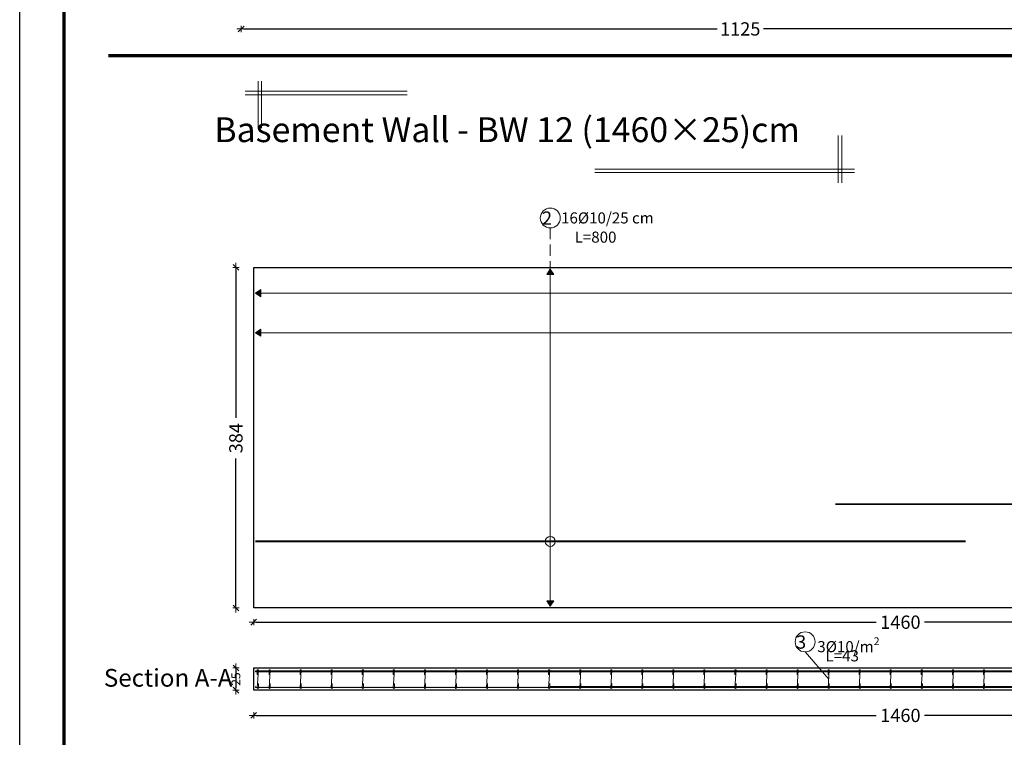
# Model space of a CAD drawing. Units: millimetres. Extents: x 0 to 8090, y 0 to 3437.
# Drawn here: x 90 to 112, y 95 to 111 of the extents above; entities that cross this region are included whole.
import ezdxf

# ---------------------------------------------------------------- set-up
doc = ezdxf.new("R2010")
doc.units = ezdxf.units.MM
doc.linetypes.add('DASHED2', pattern=[0.375, 0.25, -0.125])
for name, color, linetype, lineweight in [('Bars', 252, 'Continuous', 9), ('Basement wall', 155, 'Continuous', 30), ('HATCH', 252, 'Continuous', 9), ('Line', 251, 'Continuous', 9)]:
    doc.layers.add(name, color=color, linetype=linetype, lineweight=lineweight)
doc.layers.add('dimensions', color=251, linetype='Continuous')
doc.styles.add('ATIR_DIM', font='Atira.shx', dxfattribs={"width": 0.8})
doc.styles.add('عربي', font='nasek.shx', dxfattribs={"height": 0.5})
doc.dimstyles.new('ATIR_DIM_3', dxfattribs={"dimtxt": 0.24, "dimasz": 0.05, "dimexe": 0.18, "dimexo": 0.0625, "dimgap": 0.144, "dimtad": 1, "dimdec": 4, "dimlfac": 20, "dimrnd": 1, "dimzin": 12, "dimdsep": 46, "dimtxsty": 'ATIR_DIM', "dimblk": 'ATIR_TICK', "dimcen": 0.0905, "dimse1": 1, "dimse2": 1, "dimadec": 0, "dimazin": 0, "dimtfac": 1, "dimtdec": 4, "dimtmove": 2, "dimatfit": 3, "dimldrblk": 'ATIR_TICK', "dimfxl": 1, "dimtolj": 1, "dimtzin": 12, "dimarcsym": 0})

# ---------------------------------------------------------------- blocks, each defined once
blk = doc.blocks.new('ATIR_TICK')
for p, q in [((-2, 0), (2, 0)), ((-1.3, -1.3), (1.3, 1.3)), ((0, 1.4), (0, -1.4))]:
    blk.add_line(p, q)
blk = doc.blocks.new('*D357')
at = {"layer": 'Defpoints', "color": 0, "transparency": 16777216}
for p in [(95.386, 97.35), (124.536, 97.35), (124.536, 97.35)]:
    blk.add_point(p, dxfattribs=at)
at = {"layer": 'Line', "color": 0, "lineweight": -2, "transparency": 16777216}
for p, q in [((95.436, 97.35), (109.417, 97.35)), ((124.486, 97.35), (110.505, 97.35))]:
    blk.add_line(p, q, dxfattribs=at)
at = {"layer": 'Line', "color": 0, "lineweight": -2, "transparency": 16777216, "xscale": 0.05, "yscale": 0.05, "zscale": 0.05, "rotation": 180}
blk.add_blockref('ATIR_TICK', (95.386, 97.35), dxfattribs=at)
at = {"layer": 'Line', "color": 0, "lineweight": -2, "transparency": 16777216, "xscale": 0.05, "yscale": 0.05, "zscale": 0.05}
blk.add_blockref('ATIR_TICK', (124.536, 97.35), dxfattribs=at)
at = {"layer": 'Line', "color": 0, "transparency": 16777216, "insert": (109.961, 97.35), "char_height": 0.24, "attachment_point": 5, "style": 'ATIR_DIM'}
blk.add_mtext('\\A1;{\\H1.25x;1460}', dxfattribs=at)
blk = doc.blocks.new('*D362')
at = {"layer": 'Defpoints', "color": 0, "transparency": 16777216}
for p in [(94.984, 96.317), (94.984, 95.817), (94.984, 95.817)]:
    blk.add_point(p, dxfattribs=at)
at = {"layer": 'Line', "color": 0, "lineweight": -2, "transparency": 16777216}
blk.add_line((94.984, 96.267), (94.984, 95.867), dxfattribs=at)
at = {"layer": 'Line', "color": 0, "lineweight": -2, "transparency": 16777216, "xscale": 0.05, "yscale": 0.05, "zscale": 0.05}
for p, rotation in [((94.984, 96.317), 90), ((94.984, 95.817), 270)]:
    blk.add_blockref('ATIR_TICK', p, dxfattribs=dict(at, rotation=rotation))
at = {"layer": 'Line', "color": 0, "transparency": 16777216, "insert": (94.984, 96.067), "char_height": 0.24, "attachment_point": 5, "rotation": 90, "style": 'ATIR_DIM'}
blk.add_mtext('\\A1;{\\H0.83333x;25}', dxfattribs=at)
blk = doc.blocks.new('*D363')
at = {"layer": 'Defpoints', "color": 0, "transparency": 16777216}
for p in [(94.984, 105.35), (94.984, 97.67), (94.984, 97.67)]:
    blk.add_point(p, dxfattribs=at)
at = {"layer": 'Line', "color": 0, "lineweight": -2, "transparency": 16777216}
for p, q in [((94.984, 105.3), (94.984, 101.957)), ((94.984, 97.72), (94.984, 101.041))]:
    blk.add_line(p, q, dxfattribs=at)
at = {"layer": 'Line', "color": 0, "lineweight": -2, "transparency": 16777216, "xscale": 0.05, "yscale": 0.05, "zscale": 0.05}
for p, rotation in [((94.984, 105.35), 90), ((94.984, 97.67), 270)]:
    blk.add_blockref('ATIR_TICK', p, dxfattribs=dict(at, rotation=rotation))
at = {"layer": 'Line', "color": 0, "transparency": 16777216, "insert": (94.984, 101.499), "char_height": 0.24, "attachment_point": 5, "rotation": 90, "style": 'ATIR_DIM'}
blk.add_mtext('\\A1;{\\H1.25x;384}', dxfattribs=at)
blk = doc.blocks.new('*D379')
at = {"layer": 'Defpoints', "color": 0, "transparency": 16777216}
for p in [(95.103, 110.727), (117.598, 110.727), (117.598, 110.727)]:
    blk.add_point(p, dxfattribs=at)
at = {"layer": 'Line', "color": 0, "lineweight": -2, "transparency": 16777216}
for p, q in [((95.153, 110.727), (105.829, 110.727)), ((117.548, 110.727), (106.872, 110.727))]:
    blk.add_line(p, q, dxfattribs=at)
at = {"layer": 'Line', "color": 0, "lineweight": -2, "transparency": 16777216, "xscale": 0.05, "yscale": 0.05, "zscale": 0.05, "rotation": 180}
blk.add_blockref('ATIR_TICK', (95.103, 110.727), dxfattribs=at)
at = {"layer": 'Line', "color": 0, "lineweight": -2, "transparency": 16777216, "xscale": 0.05, "yscale": 0.05, "zscale": 0.05}
blk.add_blockref('ATIR_TICK', (117.598, 110.727), dxfattribs=at)
at = {"layer": 'Line', "color": 0, "transparency": 16777216, "insert": (106.351, 110.727), "char_height": 0.24, "attachment_point": 5, "style": 'ATIR_DIM'}
blk.add_mtext('\\A1;{\\H1.25x;1125}', dxfattribs=at)
blk = doc.blocks.new('*D378')
at = {"layer": 'Defpoints', "color": 0, "transparency": 16777216}
for p in [(95.386, 95.248), (124.536, 95.248), (124.536, 95.248)]:
    blk.add_point(p, dxfattribs=at)
at = {"layer": 'Line', "color": 0, "lineweight": -2, "transparency": 16777216}
for p, q in [((95.436, 95.248), (109.417, 95.248)), ((124.486, 95.248), (110.505, 95.248))]:
    blk.add_line(p, q, dxfattribs=at)
at = {"layer": 'Line', "color": 0, "lineweight": -2, "transparency": 16777216, "xscale": 0.05, "yscale": 0.05, "zscale": 0.05, "rotation": 180}
blk.add_blockref('ATIR_TICK', (95.386, 95.248), dxfattribs=at)
at = {"layer": 'Line', "color": 0, "lineweight": -2, "transparency": 16777216, "xscale": 0.05, "yscale": 0.05, "zscale": 0.05}
blk.add_blockref('ATIR_TICK', (124.536, 95.248), dxfattribs=at)
at = {"layer": 'Line', "color": 0, "transparency": 16777216, "insert": (109.961, 95.248), "char_height": 0.24, "attachment_point": 5, "style": 'ATIR_DIM'}
blk.add_mtext('\\A1;{\\H1.25x;1460}', dxfattribs=at)

msp = doc.modelspace()

# ---------------------------------------------------------------- hatches: boundary and pattern name
at = {"layer": 'Bars', "true_color": 0xf26722}
h = msp.add_hatch(color=30, dxfattribs=at)
h.dxf.hatch_style = 1
h.paths.add_polyline_path([(124.4961727, 100.022121), (108.4961727, 100.022121), (108.4961727, 100.002121), (124.4961727, 100.002121)])
h = msp.add_hatch(color=30, dxfattribs=at)
h.dxf.hatch_style = 1
h.paths.add_polyline_path([(111.4261727, 99.1811817), (95.4261727, 99.1811817), (95.4261727, 99.1611817), (111.4261727, 99.1611817)])
h = msp.add_hatch(color=30, dxfattribs=at)
h.dxf.hatch_style = 1
h.paths.add_polyline_path([(124.4961727, 96.2530354), (95.4261727, 96.2530354), (95.4261727, 96.2330354), (124.4961727, 96.2330354)])
at = {"layer": 'Bars'}
h = msp.add_hatch(color=5, dxfattribs=at)
h.dxf.hatch_style = 1
h.paths.add_polyline_path([(95.4901727, 96.2650354, 1), (95.4661727, 96.2650354, 1)])
h = msp.add_hatch(color=5, dxfattribs=at)
h.dxf.hatch_style = 1
h.paths.add_polyline_path([(95.7561727, 96.2650354, 1), (95.7321727, 96.2650354, 1)])
h = msp.add_hatch(color=5, dxfattribs=at)
h.dxf.hatch_style = 1
h.paths.add_polyline_path([(96.4561727, 96.2650354, 1), (96.4321727, 96.2650354, 1)])
h = msp.add_hatch(color=5, dxfattribs=at)
h.dxf.hatch_style = 1
h.paths.add_polyline_path([(97.1561727, 96.2650354, 1), (97.1321727, 96.2650354, 1)])
h = msp.add_hatch(color=5, dxfattribs=at)
h.dxf.hatch_style = 1
h.paths.add_polyline_path([(97.8561727, 96.2650354, 1), (97.8321727, 96.2650354, 1)])
h = msp.add_hatch(color=5, dxfattribs=at)
h.dxf.hatch_style = 1
h.paths.add_polyline_path([(98.5561727, 96.2650354, 1), (98.5321727, 96.2650354, 1)])
h = msp.add_hatch(color=5, dxfattribs=at)
h.dxf.hatch_style = 1
h.paths.add_polyline_path([(99.2561727, 96.2650354, 1), (99.2321727, 96.2650354, 1)])
h = msp.add_hatch(color=5, dxfattribs=at)
h.dxf.hatch_style = 1
h.paths.add_polyline_path([(99.9561727, 96.2650354, 1), (99.9321727, 96.2650354, 1)])
h = msp.add_hatch(color=5, dxfattribs=at)
h.dxf.hatch_style = 1
h.paths.add_polyline_path([(100.6561727, 96.2650354, 1), (100.6321727, 96.2650354, 1)])
h = msp.add_hatch(color=5, dxfattribs=at)
h.dxf.hatch_style = 1
h.paths.add_polyline_path([(101.3561727, 96.2650354, 1), (101.3321727, 96.2650354, 1)])
h = msp.add_hatch(color=5, dxfattribs=at)
h.dxf.hatch_style = 1
h.paths.add_polyline_path([(102.0561727, 96.2650354, 1), (102.0321727, 96.2650354, 1)])
h = msp.add_hatch(color=5, dxfattribs=at)
h.dxf.hatch_style = 1
h.paths.add_polyline_path([(102.7561727, 96.2650354, 1), (102.7321727, 96.2650354, 1)])
h = msp.add_hatch(color=5, dxfattribs=at)
h.dxf.hatch_style = 1
h.paths.add_polyline_path([(103.4561727, 96.2650354, 1), (103.4321727, 96.2650354, 1)])
h = msp.add_hatch(color=5, dxfattribs=at)
h.dxf.hatch_style = 1
h.paths.add_polyline_path([(104.1561727, 96.2650354, 1), (104.1321727, 96.2650354, 1)])
h = msp.add_hatch(color=5, dxfattribs=at)
h.dxf.hatch_style = 1
h.paths.add_polyline_path([(104.8561727, 96.2650354, 1), (104.8321727, 96.2650354, 1)])
h = msp.add_hatch(color=5, dxfattribs=at)
h.dxf.hatch_style = 1
h.paths.add_polyline_path([(105.5561727, 96.2650354, 1), (105.5321727, 96.2650354, 1)])
h = msp.add_hatch(color=5, dxfattribs=at)
h.dxf.hatch_style = 1
h.paths.add_polyline_path([(106.2561727, 96.2650354, 1), (106.2321727, 96.2650354, 1)])
h = msp.add_hatch(color=5, dxfattribs=at)
h.dxf.hatch_style = 1
h.paths.add_polyline_path([(106.9561727, 96.2650354, 1), (106.9321727, 96.2650354, 1)])
h = msp.add_hatch(color=5, dxfattribs=at)
h.dxf.hatch_style = 1
h.paths.add_polyline_path([(107.6561727, 96.2650354, 1), (107.6321727, 96.2650354, 1)])
h = msp.add_hatch(color=5, dxfattribs=at)
h.dxf.hatch_style = 1
h.paths.add_polyline_path([(108.3561727, 96.2650354, 1), (108.3321727, 96.2650354, 1)])
h = msp.add_hatch(color=5, dxfattribs=at)
h.dxf.hatch_style = 1
h.paths.add_polyline_path([(109.0561727, 96.2650354, 1), (109.0321727, 96.2650354, 1)])
h = msp.add_hatch(color=5, dxfattribs=at)
h.dxf.hatch_style = 1
h.paths.add_polyline_path([(109.7561727, 96.2650354, 1), (109.7321727, 96.2650354, 1)])
h = msp.add_hatch(color=5, dxfattribs=at)
h.dxf.hatch_style = 1
h.paths.add_polyline_path([(110.4561727, 96.2650354, 1), (110.4321727, 96.2650354, 1)])
h = msp.add_hatch(color=5, dxfattribs=at)
h.dxf.hatch_style = 1
h.paths.add_polyline_path([(111.1561727, 96.2650354, 1), (111.1321727, 96.2650354, 1)])
h = msp.add_hatch(color=5, dxfattribs=at)
h.dxf.hatch_style = 1
h.paths.add_polyline_path([(111.8561727, 96.2650354, 1), (111.8321727, 96.2650354, 1)])
at = {"layer": 'Bars', "true_color": 0xf26722}
h = msp.add_hatch(color=30, dxfattribs=at)
h.dxf.hatch_style = 1
h.paths.add_polyline_path([(124.4961727, 95.8810354), (95.4261727, 95.8810354), (95.4261727, 95.9010354), (124.4961727, 95.9010354)])
at = {"layer": 'Bars'}
h = msp.add_hatch(color=5, dxfattribs=at)
h.dxf.hatch_style = 1
h.paths.add_polyline_path([(95.4901727, 95.8690354, -1), (95.4661727, 95.8690354, -1)])
h = msp.add_hatch(color=5, dxfattribs=at)
h.dxf.hatch_style = 1
h.paths.add_polyline_path([(95.7561727, 95.8690354, -1), (95.7321727, 95.8690354, -1)])
h = msp.add_hatch(color=5, dxfattribs=at)
h.dxf.hatch_style = 1
h.paths.add_polyline_path([(96.4561727, 95.8690354, -1), (96.4321727, 95.8690354, -1)])
h = msp.add_hatch(color=5, dxfattribs=at)
h.dxf.hatch_style = 1
h.paths.add_polyline_path([(97.1561727, 95.8690354, -1), (97.1321727, 95.8690354, -1)])
h = msp.add_hatch(color=5, dxfattribs=at)
h.dxf.hatch_style = 1
h.paths.add_polyline_path([(97.8561727, 95.8690354, -1), (97.8321727, 95.8690354, -1)])
h = msp.add_hatch(color=5, dxfattribs=at)
h.dxf.hatch_style = 1
h.paths.add_polyline_path([(98.5561727, 95.8690354, -1), (98.5321727, 95.8690354, -1)])
h = msp.add_hatch(color=5, dxfattribs=at)
h.dxf.hatch_style = 1
h.paths.add_polyline_path([(99.2561727, 95.8690354, -1), (99.2321727, 95.8690354, -1)])
h = msp.add_hatch(color=5, dxfattribs=at)
h.dxf.hatch_style = 1
h.paths.add_polyline_path([(99.9561727, 95.8690354, -1), (99.9321727, 95.8690354, -1)])
h = msp.add_hatch(color=5, dxfattribs=at)
h.dxf.hatch_style = 1
h.paths.add_polyline_path([(100.6561727, 95.8690354, -1), (100.6321727, 95.8690354, -1)])
h = msp.add_hatch(color=5, dxfattribs=at)
h.dxf.hatch_style = 1
h.paths.add_polyline_path([(101.3561727, 95.8690354, -1), (101.3321727, 95.8690354, -1)])
h = msp.add_hatch(color=5, dxfattribs=at)
h.dxf.hatch_style = 1
h.paths.add_polyline_path([(102.0561727, 95.8690354, -1), (102.0321727, 95.8690354, -1)])
h = msp.add_hatch(color=5, dxfattribs=at)
h.dxf.hatch_style = 1
h.paths.add_polyline_path([(102.7561727, 95.8690354, -1), (102.7321727, 95.8690354, -1)])
h = msp.add_hatch(color=5, dxfattribs=at)
h.dxf.hatch_style = 1
h.paths.add_polyline_path([(103.4561727, 95.8690354, -1), (103.4321727, 95.8690354, -1)])
h = msp.add_hatch(color=5, dxfattribs=at)
h.dxf.hatch_style = 1
h.paths.add_polyline_path([(104.1561727, 95.8690354, -1), (104.1321727, 95.8690354, -1)])
h = msp.add_hatch(color=5, dxfattribs=at)
h.dxf.hatch_style = 1
h.paths.add_polyline_path([(104.8561727, 95.8690354, -1), (104.8321727, 95.8690354, -1)])
h = msp.add_hatch(color=5, dxfattribs=at)
h.dxf.hatch_style = 1
h.paths.add_polyline_path([(105.5561727, 95.8690354, -1), (105.5321727, 95.8690354, -1)])
h = msp.add_hatch(color=5, dxfattribs=at)
h.dxf.hatch_style = 1
h.paths.add_polyline_path([(106.2561727, 95.8690354, -1), (106.2321727, 95.8690354, -1)])
h = msp.add_hatch(color=5, dxfattribs=at)
h.dxf.hatch_style = 1
h.paths.add_polyline_path([(106.9561727, 95.8690354, -1), (106.9321727, 95.8690354, -1)])
h = msp.add_hatch(color=5, dxfattribs=at)
h.dxf.hatch_style = 1
h.paths.add_polyline_path([(107.6561727, 95.8690354, -1), (107.6321727, 95.8690354, -1)])
h = msp.add_hatch(color=5, dxfattribs=at)
h.dxf.hatch_style = 1
h.paths.add_polyline_path([(108.3561727, 95.8690354, -1), (108.3321727, 95.8690354, -1)])
h = msp.add_hatch(color=5, dxfattribs=at)
h.dxf.hatch_style = 1
h.paths.add_polyline_path([(109.0561727, 95.8690354, -1), (109.0321727, 95.8690354, -1)])
h = msp.add_hatch(color=5, dxfattribs=at)
h.dxf.hatch_style = 1
h.paths.add_polyline_path([(109.7561727, 95.8690354, -1), (109.7321727, 95.8690354, -1)])
h = msp.add_hatch(color=5, dxfattribs=at)
h.dxf.hatch_style = 1
h.paths.add_polyline_path([(110.4561727, 95.8690354, -1), (110.4321727, 95.8690354, -1)])
h = msp.add_hatch(color=5, dxfattribs=at)
h.dxf.hatch_style = 1
h.paths.add_polyline_path([(111.1561727, 95.8690354, -1), (111.1321727, 95.8690354, -1)])
h = msp.add_hatch(color=5, dxfattribs=at)
h.dxf.hatch_style = 1
h.paths.add_polyline_path([(111.8561727, 95.8690354, -1), (111.8321727, 95.8690354, -1)])
at = {"layer": 'HATCH'}
h = msp.add_hatch(color=256, dxfattribs=at)
h.dxf.hatch_style = 1
h.paths.add_polyline_path([(102.0698653, 105.3098694), (101.9898653, 105.1898694), (102.1498653, 105.1898694)])
h = msp.add_hatch(color=256, dxfattribs=at)
h.dxf.hatch_style = 1
h.paths.add_polyline_path([(95.5461727, 104.8478283), (95.4261727, 104.7678283), (95.5461727, 104.6878283)])
h = msp.add_hatch(color=256, dxfattribs=at)
h.dxf.hatch_style = 1
h.paths.add_polyline_path([(95.5461727, 103.9568851), (95.4261727, 103.8768851), (95.5461727, 103.7968851)])
h = msp.add_hatch(color=256, dxfattribs=at)
h.dxf.hatch_style = 1
h.paths.add_polyline_path([(101.9898653, 97.8298694), (102.0698653, 97.7098694), (102.1498653, 97.8298694)])

# ---------------------------------------------------------------- linework, layer by layer
at = {"layer": 'Bars', "color": 30, "true_color": 0xf26722}
for p, q in [((124.4961727, 100.022121), (108.4961727, 100.022121)), ((124.4961727, 100.002121), (108.4961727, 100.002121)), ((111.4261727, 99.1811817), (95.4261727, 99.1811817)), ((111.4261727, 99.1611817), (95.4261727, 99.1611817)), ((95.4261727, 96.2530354), (124.4961727, 96.2530354)), ((95.4261727, 96.2530354), (95.4261727, 96.2330354)), ((95.4261727, 96.2330354), (124.4961727, 96.2330354)), ((95.4261727, 95.8810354), (95.4261727, 95.9010354)), ((95.4261727, 95.8810354), (124.4961727, 95.8810354)), ((102.0761727, 95.9010354), (124.4961727, 95.9010354))]:
    msp.add_line(p, q, dxfattribs=at)
at = {"layer": 'Bars', "color": 85, "lineweight": 20, "true_color": 0x58ba48}
for points in [[(95.4901727, 96.2650354), (95.4661727, 95.8690354)], [(95.4661727, 96.1650354), (95.4661727, 96.2650354)], [(95.7561727, 96.2650354), (95.7321727, 95.8690354)], [(95.7321727, 96.1650354), (95.7321727, 96.2650354)], [(96.4561727, 96.2650354), (96.4321727, 95.8690354)], [(96.4321727, 96.1650354), (96.4321727, 96.2650354)], [(97.1561727, 96.2650354), (97.1321727, 95.8690354)], [(97.1321727, 96.1650354), (97.1321727, 96.2650354)], [(97.8561727, 96.2650354), (97.8321727, 95.8690354)], [(97.8321727, 96.1650354), (97.8321727, 96.2650354)], [(98.5561727, 96.2650354), (98.5321727, 95.8690354)], [(98.5321727, 96.1650354), (98.5321727, 96.2650354)], [(99.2561727, 96.2650354), (99.2321727, 95.8690354)], [(99.2321727, 96.1650354), (99.2321727, 96.2650354)], [(99.9561727, 96.2650354), (99.9321727, 95.8690354)], [(99.9321727, 96.1650354), (99.9321727, 96.2650354)], [(100.6561727, 96.2650354), (100.6321727, 95.8690354)], [(100.6321727, 96.1650354), (100.6321727, 96.2650354)], [(101.3561727, 96.2650354), (101.3321727, 95.8690354)], [(101.3321727, 96.1650354), (101.3321727, 96.2650354)], [(102.0561727, 96.2650354), (102.0321727, 95.8690354)], [(102.0321727, 96.1650354), (102.0321727, 96.2650354)], [(102.7561727, 96.2650354), (102.7321727, 95.8690354)], [(102.7321727, 96.1650354), (102.7321727, 96.2650354)], [(103.4561727, 96.2650354), (103.4321727, 95.8690354)], [(103.4321727, 96.1650354), (103.4321727, 96.2650354)], [(104.1561727, 96.2650354), (104.1321727, 95.8690354)], [(104.1321727, 96.1650354), (104.1321727, 96.2650354)], [(104.8561727, 96.2650354), (104.8321727, 95.8690354)], [(104.8321727, 96.1650354), (104.8321727, 96.2650354)], [(105.5561727, 96.2650354), (105.5321727, 95.8690354)], [(105.5321727, 96.1650354), (105.5321727, 96.2650354)], [(106.2561727, 96.2650354), (106.2321727, 95.8690354)], [(106.2321727, 96.1650354), (106.2321727, 96.2650354)], [(106.9561727, 96.2650354), (106.9321727, 95.8690354)], [(106.9321727, 96.1650354), (106.9321727, 96.2650354)], [(107.6561727, 96.2650354), (107.6321727, 95.8690354)], [(107.6321727, 96.1650354), (107.6321727, 96.2650354)], [(108.3561727, 96.2650354), (108.3321727, 95.8690354)], [(108.3321727, 96.1650354), (108.3321727, 96.2650354)], [(109.0561727, 96.2650354), (109.0321727, 95.8690354)], [(109.0321727, 96.1650354), (109.0321727, 96.2650354)], [(109.7561727, 96.2650354), (109.7321727, 95.8690354)], [(109.7321727, 96.1650354), (109.7321727, 96.2650354)], [(110.4561727, 96.2650354), (110.4321727, 95.8690354)], [(110.4321727, 96.1650354), (110.4321727, 96.2650354)], [(111.1561727, 96.2650354), (111.1321727, 95.8690354)], [(111.1321727, 96.1650354), (111.1321727, 96.2650354)], [(111.8561727, 96.2650354), (111.8321727, 95.8690354)], [(111.8321727, 96.1650354), (111.8321727, 96.2650354)], [(95.4901727, 95.8690354), (95.4901727, 95.9690354)], [(95.7561727, 95.8690354), (95.7561727, 95.9690354)], [(96.4561727, 95.8690354), (96.4561727, 95.9690354)], [(97.1561727, 95.8690354), (97.1561727, 95.9690354)], [(97.8561727, 95.8690354), (97.8561727, 95.9690354)], [(98.5561727, 95.8690354), (98.5561727, 95.9690354)], [(99.2561727, 95.8690354), (99.2561727, 95.9690354)], [(99.9561727, 95.8690354), (99.9561727, 95.9690354)], [(100.6561727, 95.8690354), (100.6561727, 95.9690354)], [(101.3561727, 95.8690354), (101.3561727, 95.9690354)], [(102.0561727, 95.8690354), (102.0561727, 95.9690354)], [(102.7561727, 95.8690354), (102.7561727, 95.9690354)], [(103.4561727, 95.8690354), (103.4561727, 95.9690354)], [(104.1561727, 95.8690354), (104.1561727, 95.9690354)], [(104.8561727, 95.8690354), (104.8561727, 95.9690354)], [(105.5561727, 95.8690354), (105.5561727, 95.9690354)], [(106.2561727, 95.8690354), (106.2561727, 95.9690354)], [(106.9561727, 95.8690354), (106.9561727, 95.9690354)], [(107.6561727, 95.8690354), (107.6561727, 95.9690354)], [(108.3561727, 95.8690354), (108.3561727, 95.9690354)], [(109.0561727, 95.8690354), (109.0561727, 95.9690354)], [(109.7561727, 95.8690354), (109.7561727, 95.9690354)], [(110.4561727, 95.8690354), (110.4561727, 95.9690354)], [(111.1561727, 95.8690354), (111.1561727, 95.9690354)], [(111.8561727, 95.8690354), (111.8561727, 95.9690354)]]:
    msp.add_lwpolyline(points, dxfattribs=at)
at = {"layer": 'Bars', "color": 5}
for centre in [(95.4781727, 96.2650354), (95.7441727, 96.2650354), (96.4441727, 96.2650354), (97.1441727, 96.2650354), (97.8441727, 96.2650354), (98.5441727, 96.2650354), (99.2441727, 96.2650354), (99.9441727, 96.2650354), (100.6441727, 96.2650354), (101.3441727, 96.2650354), (102.0441727, 96.2650354), (102.7441727, 96.2650354), (103.4441727, 96.2650354), (104.1441727, 96.2650354), (104.8441727, 96.2650354), (105.5441727, 96.2650354), (106.2441727, 96.2650354), (106.9441727, 96.2650354), (107.6441727, 96.2650354), (108.3441727, 96.2650354), (109.0441727, 96.2650354), (109.7441727, 96.2650354), (110.4441727, 96.2650354), (111.1441727, 96.2650354), (111.8441727, 96.2650354), (95.4781727, 95.8690354), (95.7441727, 95.8690354), (96.4441727, 95.8690354), (97.1441727, 95.8690354), (97.8441727, 95.8690354), (98.5441727, 95.8690354), (99.2441727, 95.8690354), (99.9441727, 95.8690354), (100.6441727, 95.8690354), (101.3441727, 95.8690354), (102.0441727, 95.8690354), (102.7441727, 95.8690354), (103.4441727, 95.8690354), (104.1441727, 95.8690354), (104.8441727, 95.8690354), (105.5441727, 95.8690354), (106.2441727, 95.8690354), (106.9441727, 95.8690354), (107.6441727, 95.8690354), (108.3441727, 95.8690354), (109.0441727, 95.8690354), (109.7441727, 95.8690354), (110.4441727, 95.8690354), (111.1441727, 95.8690354), (111.8441727, 95.8690354)]:
    msp.add_circle(centre, 0.012, dxfattribs=at)
at = {"layer": 'Basement wall'}
for points in [[(124.5361727, 105.3498694), (124.5361727, 97.6698694), (95.3861727, 97.6698694), (95.3861727, 105.3498694)], [(124.5361727, 96.3170354), (124.5361727, 95.8170354), (95.3861727, 95.8170354), (95.3861727, 96.3170354)]]:
    msp.add_lwpolyline(points, close=True, dxfattribs=at)
at = {"layer": 'dimensions', "lineweight": 70}
msp.add_line((92.1109601, 110.1275205), (172.2109601, 110.1275205), dxfattribs=at)
at = {"layer": 'dimensions', "lineweight": 20}
for p, q in [((95.4842451, 108.4858271), (95.4842451, 109.54845)), ((95.5642451, 108.4858271), (95.5642451, 109.54845)), ((98.8446296, 109.3199466), (95.1938949, 109.3199466)), ((98.8446296, 109.2399466), (95.1938949, 109.2399466)), ((108.55825, 108.3212905), (108.55825, 107.2586677)), ((108.63825, 108.3212905), (108.63825, 107.2586677)), ((103.072824, 107.5671711), (108.9286001, 107.5671711)), ((103.072824, 107.4871711), (108.9286001, 107.4871711))]:
    msp.add_line(p, q, dxfattribs=at)
at = {"layer": 'dimensions'}
msp.add_lwpolyline([(90.1109601, 126.8349079), (174.2109601, 126.8349079), (174.2109601, 67.4349079), (90.1109601, 67.4349079)], close=True, dxfattribs=at)
at = {"layer": 'dimensions', "lineweight": 70}
msp.add_lwpolyline([(91.1109601, 125.8349079), (173.2109601, 125.8349079), (173.2109601, 78.9349079), (91.1109601, 78.9349079)], close=True, dxfattribs=at)
at = {"layer": 'HATCH', "linetype": 'DASHED2'}
msp.add_line((102.0698653, 106.2381391), (102.0698653, 105.3098694), dxfattribs=at)
at = {"layer": 'HATCH'}
for p, q in [((102.0698653, 105.3098694), (101.9898653, 105.1898694)), ((102.1498653, 105.1898694), (101.9898653, 105.1898694)), ((102.0698653, 105.3098694), (102.1498653, 105.1898694)), ((102.0698653, 105.1898694), (102.0698653, 97.8298694)), ((95.4261727, 104.7678283), (95.5461727, 104.8478283)), ((95.4261727, 104.7678283), (95.5461727, 104.6878283)), ((95.5461727, 104.8478283), (95.5461727, 104.6878283)), ((124.3761727, 104.7678283), (95.5461727, 104.7678283)), ((95.4261727, 103.8768851), (95.5461727, 103.9568851)), ((95.4261727, 103.8768851), (95.5461727, 103.7968851)), ((95.5461727, 103.9568851), (95.5461727, 103.7968851)), ((124.3761727, 103.8768851), (95.5461727, 103.8768851)), ((102.1498653, 97.8298694), (101.9898653, 97.8298694)), ((102.0698653, 97.7098694), (101.9898653, 97.8298694)), ((102.0698653, 97.7098694), (102.1498653, 97.8298694)), ((107.8134346, 96.6825885), (108.3441727, 96.0670354))]:
    msp.add_line(p, q, dxfattribs=at)
for centre, radius in [((102.0698653, 106.4631391), 0.225), ((102.0698653, 99.1711817), 0.1133714), ((107.8134346, 96.9075885), 0.225)]:
    msp.add_circle(centre, radius, dxfattribs=at)

# ---------------------------------------------------------------- texts
at = {"layer": 'dimensions', "lineweight": 20, "insert": (92.6794541, 108.7344671), "char_height": 0.56, "width": 18.640242583, "attachment_point": 1, "style": 'عربي'}
msp.add_mtext('\\A1;\\pi3.2474;{\\fAndalus|b1|i0|c0|p18;Basement Wall \\f@Malgun Gothic|b1|i0|c0|p34;- \\fAndalus|b1|i0|c0|p18;BW 12 (1460\\fAndalus|b1|i0|c178|p18;×\\fAndalus|b1|i0|c0|p18;25)cm}', dxfattribs=at)
at = {"layer": 'dimensions', "lineweight": 70, "insert": (92.007473, 96.2959481), "char_height": 0.4, "width": 2.924872152, "attachment_point": 1, "style": 'عربي'}
msp.add_mtext('\\A1;{\\fAndalus|b1|i0|c0|p18;Section A-A}', dxfattribs=at)
at = {"layer": 'Line', "lineweight": 50, "attachment_point": 1, "style": 'عربي'}
for s, insert, char_height, width in [('\\A1;{\\fAndalus|b1|i0|c0|p18;\\W8.40767; \\W1;2}', (101.1119158, 106.6110774), 0.3, 3.024116483), ('\\A1;{\\fAndalus|b1|i0|c0|p18;\\H0.83333x;16%%C10/25 cm}', (102.3128777, 106.5899318), 0.3, 3.480637303), ('\\A1;{\\fAndalus|b1|i0|c0|p18;L=800}', (102.6186383, 106.1570167), 0.25, 3.288266798), ('\\A1;{\\fAndalus|b1|i0|c0|p18;\\W8.40767; \\W1;3}', (106.8387404, 97.0523338), 0.3, 3.024116483), ('\\A1;{\\fAndalus|b1|i0|c0|p18;\\H0.83333x;3%%C10/m\\H0.7x;\\S2^ ;}', (108.0881875, 97.0085056), 0.3, 3.024116483), ('\\A1;{\\fAndalus|b1|i0|c0|p18;\\H0.83333x;L=43}', (108.2729045, 96.7162944), 0.3, 3.024116483)]:
    msp.add_mtext(s, dxfattribs=dict(at, insert=insert, char_height=char_height, width=width))

# ---------------------------------------------------------------- dimensions: what is measured, and where the dimension line sits
at = {"layer": 'Line'}
for base, p1, p2, angle, text, picture, middle in [((117.597781, 110.7272643), (95.1032574, 110.7272643), (117.597781, 110.7272643), 360, '{\\H1.25x;1125}', '*D379', (106.3505192, 110.7272643)), ((94.9839082, 97.6698694), (94.9839082, 105.350161), (94.9839082, 97.6698694), 270, '{\\H1.25x;384}', '*D363', (94.9839082, 101.4987943)), ((124.5361727, 97.3496084), (95.3861727, 97.3496084), (124.5361727, 97.3496084), 360, '{\\H1.25x;1460}', '*D357', (109.9611727, 97.3496084)), ((94.9839082, 95.8170354), (94.9839082, 96.3170354), (94.9839082, 95.8170354), 270, '{\\H0.83333x;25}', '*D362', (94.9839082, 96.0670354)), ((124.5361727, 95.2479161), (95.3861727, 95.2479161), (124.5361727, 95.2479161), 360, '{\\H1.25x;1460}', '*D378', (109.9611727, 95.2479161))]:
    dim = msp.add_linear_dim(base=base, p1=p1, p2=p2, angle=angle, text=text, dimstyle='ATIR_DIM_3', override={"dimpost": ' '}, dxfattribs=at)
    dim.commit()
    dim.dimension.update_dxf_attribs({"geometry": picture, "text_midpoint": middle, "dimtype": 161})

doc.saveas('drawing.dxf')
